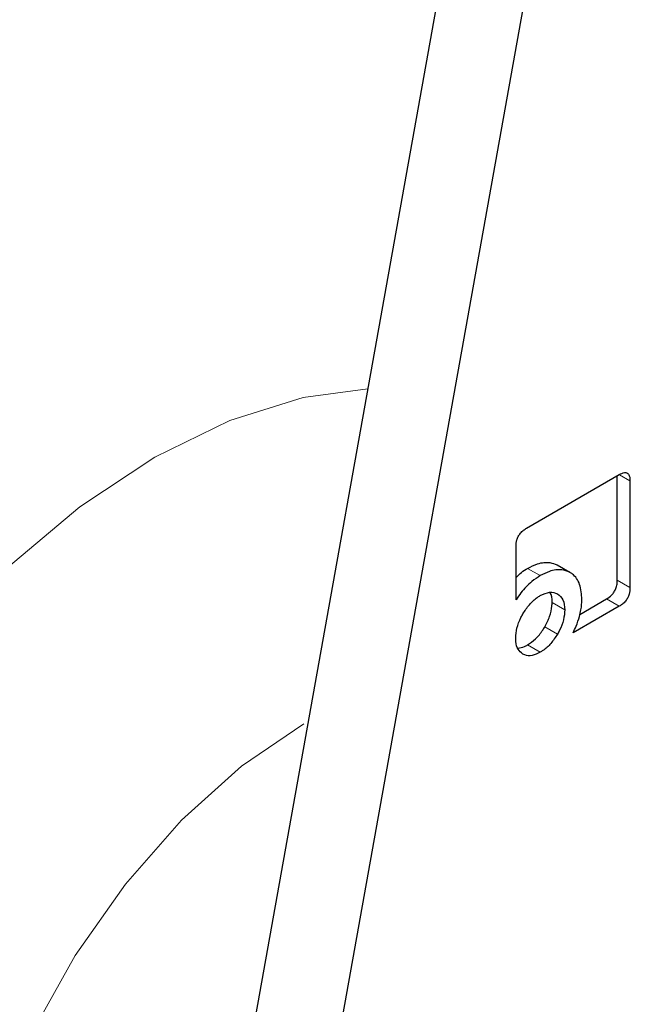
# Model space of a CAD drawing. Units: millimetres. Extents: x 0 to 210, y 0 to 297.
# Drawn here: x 163 to 164, y 83 to 84 of the extents above; entities that cross this region are included whole.
import ezdxf

# ---------------------------------------------------------------- set-up
doc = ezdxf.new("R2010")
doc.units = ezdxf.units.MM

msp = doc.modelspace()

# ---------------------------------------------------------------- linework, layer by layer
at = {"color": 7, "linetype": 'Continuous', "lineweight": 25}
for p, q in [((163.88114, 84.50887), (163.54788, 82.64956)), ((163.63627, 82.59853), (163.96953, 84.45785)), ((163.93156, 83.64513), (164.03513, 83.70492)), ((164.03294, 83.58695), (164.03294, 83.70365)), ((164.04708, 83.69802), (164.04708, 83.57879)), ((163.9198, 83.565), (163.9198, 83.62461)), ((163.9656, 83.60401), (163.97975, 83.59585)), ((163.99118, 83.5489), (164.02098, 83.56611)), ((164.03513, 83.55794), (163.9835, 83.52814))]:
    msp.add_line(p, q, dxfattribs=at)
at = {"color": 8, "linetype": 'Continuous', "lineweight": 18}
for p, q in [((164.03534, 83.70479), (164.04708, 83.69802)), ((163.93281, 83.60026), (163.94696, 83.5921)), ((164.03294, 83.58695), (164.04708, 83.57879)), ((163.97424, 83.55401), (163.9601, 83.56217)), ((164.02098, 83.56611), (164.03513, 83.55794)), ((163.95202, 83.53511), (163.96617, 83.52695)), ((163.93269, 83.51477), (163.94683, 83.50661))]:
    msp.add_line(p, q, dxfattribs=at)
at = {"color": 8, "linetype": 'Continuous', "lineweight": 18, "flags": 128}
for points in [[(163.35078, 83.6), (163.43266, 83.66884), (163.5164, 83.72444), (163.60015, 83.76554), (163.68203, 83.79122), (163.75422, 83.80074)], [(163.68275, 83.42679), (163.61341, 83.37931), (163.54634, 83.31896), (163.48368, 83.24769), (163.42746, 83.16777), (163.37948, 83.08179), (163.34129, 82.99249), (163.31411, 82.90276), (163.29881, 82.81547), (163.29589, 82.73344), (163.30545, 82.6593), (163.32716, 82.59542), (163.36034, 82.54387), (163.40393, 82.50631), (163.42042, 82.49717)]]:
    msp.add_lwpolyline(points, dxfattribs=at)
at = {"color": 8, "linetype": 'Continuous', "lineweight": 18}
for points, knots in [([(163.95946, 80.59805), (163.88124, 80.55608), (163.72239, 80.47085), (163.48428, 80.38674), (163.26651, 80.34176), (163.07289, 80.33187), (162.90365, 80.34836), (162.74416, 80.39064), (162.59658, 80.45925), (162.46339, 80.55278), (162.34705, 80.66979), (162.24815, 80.80813), (162.16001, 80.98083), (162.08964, 81.19169), (162.04514, 81.44096), (162.03069, 81.70636), (162.04514, 81.98845), (162.08964, 82.2891), (162.16002, 82.58121), (162.24815, 82.85566), (162.34706, 83.10819), (162.4634, 83.35953), (162.59659, 83.60684), (162.74417, 83.84583), (162.90366, 84.07228), (163.0729, 84.28408), (163.2665, 84.49805), (163.4844, 84.70307), (163.66673, 84.85363), (163.76917, 84.91861), (163.79109, 84.93251)], [0, 0, 0, 0, 0.03993047, 0.08109917, 0.12342177, 0.15651109, 0.18959724, 0.22339064, 0.2571808, 0.2909742, 0.32476436, 0.35785368, 0.39093983, 0.43326523, 0.47443325, 0.51436159, 0.55429277, 0.59546075, 0.63778335, 0.67087267, 0.70395882, 0.73775222, 0.77154238, 0.80533578, 0.83912594, 0.87221526, 0.90530141, 0.94762682, 0.98879412, 1, 1, 1, 1]), ([(165.65445, 84.84677), (165.65896, 84.84058), (165.69643, 84.78904), (165.75755, 84.65713), (165.82966, 84.4484), (165.87367, 84.19853), (165.88824, 83.93328), (165.87376, 83.65116), (165.82927, 83.35052), (165.75889, 83.05841), (165.67076, 82.78395), (165.57185, 82.53142), (165.45551, 82.28009), (165.32232, 82.03278), (165.17474, 81.79378), (165.01525, 81.56735), (164.84601, 81.35547), (164.65239, 81.14181), (164.43462, 80.93535), (164.19651, 80.74455), (164.03766, 80.64638), (163.95946, 80.59805)], [0, 0, 0, 0, 0.0066896, 0.05567799, 0.11834632, 0.17930097, 0.23842012, 0.29754348, 0.35849809, 0.42116225, 0.47015533, 0.51914372, 0.56917929, 0.61921007, 0.66924563, 0.71927641, 0.76826949, 0.81725788, 0.8799262, 0.9408798, 1, 1, 1, 1]), ([(163.95946, 80.8057), (163.88856, 80.76766), (163.74456, 80.6904), (163.5287, 80.61414), (163.33128, 80.57337), (163.15576, 80.5644), (163.00234, 80.57935), (162.85775, 80.61768), (162.72397, 80.67987), (162.60322, 80.76466), (162.49776, 80.87073), (162.40809, 80.99614), (162.3282, 81.1527), (162.2644, 81.34385), (162.22406, 81.56982), (162.21096, 81.81042), (162.22406, 82.06614), (162.2644, 82.33869), (162.32819, 82.60349), (162.40809, 82.8523), (162.49775, 83.08123), (162.60322, 83.30907), (162.72396, 83.53326), (162.85775, 83.74993), (163.00233, 83.9552), (163.15575, 84.14725), (163.33126, 84.34106), (163.52874, 84.52766), (163.71694, 84.68045), (163.83297, 84.75297), (163.87595, 84.77982)], [0, 0, 0, 0, 0.0394163, 0.0800549, 0.1218369, 0.1544981, 0.1871626, 0.2205188, 0.2538784, 0.2872345, 0.3205941, 0.3532553, 0.3859198, 0.4276988, 0.4683382, 0.5077568, 0.5471723, 0.5878116, 0.6295937, 0.6622548, 0.6949194, 0.7282755, 0.7616352, 0.7949913, 0.8283509, 0.861012, 0.8936766, 0.9354556, 0.9760958, 1, 1, 1, 1]), ([(165.53422, 84.58932), (165.55043, 84.55927), (165.59888, 84.46945), (165.65395, 84.29514), (165.69499, 84.06996), (165.70791, 83.82916), (165.69486, 83.57349), (165.65451, 83.30092), (165.59072, 83.03612), (165.51082, 82.78731), (165.42116, 82.55839), (165.31569, 82.33054), (165.19495, 82.10635), (165.06116, 81.88968), (164.91658, 81.68442), (164.76316, 81.49234), (164.58764, 81.29865), (164.39022, 81.11148), (164.17436, 80.93851), (164.03036, 80.84952), (163.95946, 80.8057)], [0, 0, 0, 0, 0.0322829, 0.0964994, 0.1589641, 0.2195524, 0.280136, 0.3426007, 0.4068219, 0.4570237, 0.5072308, 0.5585008, 0.6097762, 0.6610462, 0.7123216, 0.7625234, 0.8127305, 0.8769469, 0.9394129, 1, 1, 1, 1])]:
    msp.add_open_spline(points, degree=3, knots=knots, dxfattribs=at)
at = {"color": 7, "linetype": 'Continuous', "lineweight": 25}
for points, knots in [([(162.74193, 83.52267), (162.7759, 83.57978), (162.82355, 83.65989), (162.89896, 83.77437), (162.9652, 83.86988), (163.0473, 83.98012), (163.13649, 84.09146), (163.23281, 84.20272), (163.33481, 84.31135), (163.44145, 84.41557), (163.55176, 84.51404), (163.66482, 84.60536), (163.77576, 84.68675), (163.84888, 84.7329), (163.88352, 84.75476)], [0, 0, 0, 0, 0.1101151, 0.1544802, 0.2280233, 0.304119, 0.3854637, 0.4700171, 0.5569445, 0.6455811, 0.7354574, 0.826233, 0.9176625, 1, 1, 1, 1]), ([(164.03513, 83.70492), (164.03711, 83.70591), (164.04012, 83.70743), (164.04367, 83.7071), (164.04579, 83.70532), (164.04692, 83.70211), (164.04703, 83.69936), (164.04708, 83.69802)], [0, 0, 0, 0, 0.303832, 0.4627398, 0.6222639, 0.8147978, 1, 1, 1, 1]), ([(163.9198, 83.62461), (163.91993, 83.62703), (163.92012, 83.63066), (163.92221, 83.63594), (163.9248, 83.6398), (163.92807, 83.64292), (163.93043, 83.64442), (163.93156, 83.64513)], [0, 0, 0, 0, 0.3143485, 0.4709584, 0.6281399, 0.8228105, 1, 1, 1, 1]), ([(163.93281, 83.60026), (163.93651, 83.60213), (163.94522, 83.60651), (163.95672, 83.6077), (163.96307, 83.60507), (163.9656, 83.60401)], [0, 0, 0, 0, 0.3070631, 0.7227467, 1, 1, 1, 1]), ([(163.9198, 83.58992), (163.92181, 83.59198), (163.92599, 83.59627), (163.93048, 83.5989), (163.93281, 83.60026)], [0, 0, 0, 0, 0.4806438, 1, 1, 1, 1]), ([(163.97975, 83.59585), (163.97692, 83.59699), (163.97029, 83.59967), (163.95867, 83.59806), (163.95033, 83.59382), (163.94696, 83.5921)], [0, 0, 0, 0, 0.3073041, 0.71982, 1, 1, 1, 1]), ([(163.99342, 83.5653), (163.99296, 83.57129), (163.99204, 83.58333), (163.98558, 83.59234), (163.98077, 83.59523), (163.97975, 83.59585)], [0, 0, 0, 0, 0.4391374, 0.8813033, 1, 1, 1, 1]), ([(163.94696, 83.5921), (163.94375, 83.59005), (163.93621, 83.58524), (163.92681, 83.57544), (163.92161, 83.56769), (163.9198, 83.565)], [0, 0, 0, 0, 0.3259898, 0.7657604, 1, 1, 1, 1]), ([(164.02098, 83.56611), (164.02296, 83.5674), (164.02597, 83.56936), (164.02951, 83.57378), (164.03163, 83.578), (164.03278, 83.58258), (164.03288, 83.5855), (164.03294, 83.58695)], [0, 0, 0, 0, 0.3011317, 0.4589496, 0.6173622, 0.8102667, 1, 1, 1, 1]), ([(163.94683, 83.56984), (163.95046, 83.57154), (163.95774, 83.57495), (163.96335, 83.57277), (163.96617, 83.57168)], [0, 0, 0, 0, 0.4981142, 1, 1, 1, 1]), ([(163.9601, 83.56217), (163.96006, 83.56648), (163.96001, 83.57102), (163.95787, 83.57333), (163.95776, 83.57345)], [0, 0, 0, 0, 0.9494001, 1, 1, 1, 1]), ([(164.04708, 83.57879), (164.04694, 83.57635), (164.04674, 83.57267), (164.04464, 83.56731), (164.04202, 83.56338), (164.0387, 83.56018), (164.03629, 83.55867), (164.03513, 83.55794)], [0, 0, 0, 0, 0.3114708, 0.4695451, 0.6282379, 0.8202373, 1, 1, 1, 1]), ([(163.92743, 83.54932), (163.92974, 83.55292), (163.93435, 83.56013), (163.94151, 83.56656), (163.94567, 83.56912), (163.94683, 83.56984)], [0, 0, 0, 0, 0.4185113, 0.8385011, 1, 1, 1, 1]), ([(163.95202, 83.53511), (163.95399, 83.53891), (163.95793, 83.54651), (163.95992, 83.55593), (163.96006, 83.56081), (163.9601, 83.56217)], [0, 0, 0, 0, 0.4185079, 0.8384943, 1, 1, 1, 1]), ([(163.96617, 83.57168), (163.96852, 83.56978), (163.97321, 83.56601), (163.9739, 83.558), (163.97424, 83.55401)], [0, 0, 0, 0, 0.5018858, 1, 1, 1, 1]), ([(163.99064, 83.54664), (163.99129, 83.5491), (163.99298, 83.55558), (163.99325, 83.56158), (163.99342, 83.5653)], [0, 0, 0, 0, 0.3802562, 1, 1, 1, 1]), ([(163.97424, 83.55401), (163.97398, 83.55035), (163.97347, 83.54301), (163.96978, 83.53343), (163.96693, 83.52832), (163.96617, 83.52695)], [0, 0, 0, 0, 0.42190438, 0.84550658, 1, 1, 1, 1]), ([(163.91949, 83.5224), (163.91974, 83.52608), (163.92026, 83.53344), (163.92394, 83.54296), (163.92672, 83.54803), (163.92743, 83.54932)], [0, 0, 0, 0, 0.4261047, 0.8536893, 1, 1, 1, 1]), ([(163.9835, 83.52814), (163.9847, 83.53068), (163.98758, 83.5368), (163.98951, 83.54301), (163.99064, 83.54664)], [0, 0, 0, 0, 0.4163852, 1, 1, 1, 1]), ([(163.93269, 83.51477), (163.93574, 83.51684), (163.94186, 83.52097), (163.94827, 83.52891), (163.95126, 83.53385), (163.95202, 83.53511)], [0, 0, 0, 0, 0.4261047, 0.8536893, 1, 1, 1, 1]), ([(163.92743, 83.50459), (163.92549, 83.50613), (163.92159, 83.50923), (163.91966, 83.51636), (163.91952, 83.52108), (163.91949, 83.5224)], [0, 0, 0, 0, 0.4181227, 0.8374988, 1, 1, 1, 1]), ([(163.96617, 83.52695), (163.96381, 83.52332), (163.95909, 83.51604), (163.95195, 83.50974), (163.94787, 83.50724), (163.94683, 83.50661)], [0, 0, 0, 0, 0.4265784, 0.8546685, 1, 1, 1, 1]), ([(163.92181, 83.51117), (163.92424, 83.51153), (163.92778, 83.51205), (163.93152, 83.51413), (163.93269, 83.51477)], [0, 0, 0, 0, 0.6882008, 1, 1, 1, 1]), ([(163.94683, 83.50661), (163.94375, 83.50512), (163.93757, 83.50215), (163.93114, 83.5027), (163.92817, 83.50421), (163.92743, 83.50459)], [0, 0, 0, 0, 0.4283365, 0.8585979, 1, 1, 1, 1])]:
    msp.add_open_spline(points, degree=3, knots=knots, dxfattribs=at)

doc.saveas('drawing.dxf')
